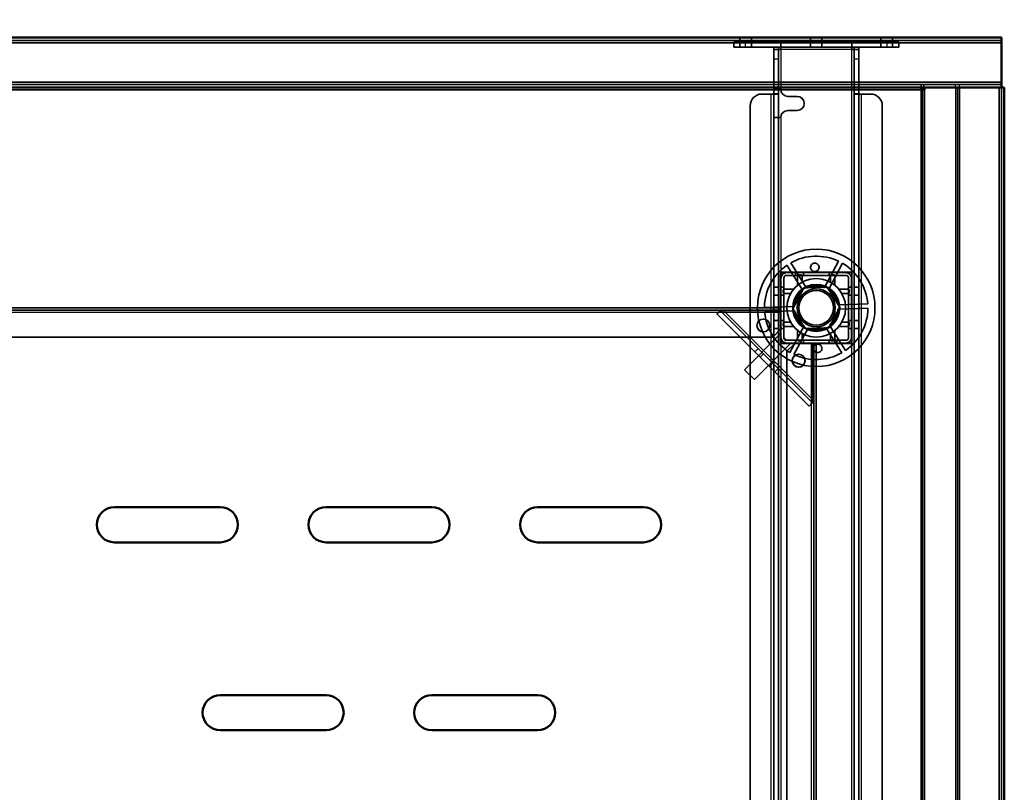
# Model space of a CAD drawing. Units: millimetres. Extents: x 65 to 5840, y 100 to 4100.
# Drawn here: x 1940 to 2359, y 3201 to 3530 of the extents above; entities that cross this region are included whole.
import ezdxf

# ---------------------------------------------------------------- set-up
doc = ezdxf.new("R2010")
doc.units = ezdxf.units.MM
doc.header["$LTSCALE"] = 20
for name, color, linetype, lineweight in [('Dimension (ISO)', 7, 'Continuous', 25), ('Hidden (ISO)', 7, 'Continuous', 35), ('Hidden Narrow (ISO)', 7, 'Continuous', 25), ('Visible (ISO)', 7, 'Continuous', 50), ('Visible Narrow (ISO)', 7, 'Continuous', 35)]:
    doc.layers.add(name, color=color, linetype=linetype, lineweight=lineweight)
doc.styles.add('Note Text (ISO)', font='tahoma.ttf')
doc.dimstyles.new('Default (ISO)', dxfattribs={"dimscale": 20, "dimtxt": 2.5, "dimasz": 2.5, "dimexe": 1, "dimexo": 2, "dimgap": 0.762, "dimtad": 1, "dimtoh": 1, "dimdec": 1, "dimrnd": 1e-08, "dimzin": 0, "dimdsep": 46, "dimtxsty": 'Note Text (ISO)', "dimcen": 0.09, "dimdle": 10, "dimclrd": 256, "dimclre": 256, "dimclrt": 256, "dimadec": 1, "dimazin": 0, "dimtfac": 1.40208, "dimtmove": 0, "dimatfit": 3, "dimfxl": 1, "dimtolj": 1, "dimtzin": 0, "dimlwd": -1, "dimlwe": -1, "dimarcsym": 0})

# ---------------------------------------------------------------- blocks, each defined once
blk = doc.blocks.new('*D14')
at = {"layer": 'Defpoints', "color": 0, "transparency": 16777216}
for p in [(2358.75, 3635.34), (858.75, 3500.78), (2358.75, 3500.78)]:
    blk.add_point(p, dxfattribs=at)
at = {"layer": 'Dimension (ISO)', "transparency": 16777216}
for p, q in [((858.75, 3540.78), (858.75, 3655.34)), ((2358.75, 3540.78), (2358.75, 3655.34)), ((908.75, 3635.34), (2308.75, 3635.34))]:
    blk.add_line(p, q, dxfattribs=at)
for points in [[(908.75, 3643.67), (908.75, 3627.01), (858.75, 3635.34)], [(2308.75, 3643.67), (2308.75, 3627.01), (2358.75, 3635.34)]]:
    blk.add_solid(points, dxfattribs=at)
at = {"layer": 'Dimension (ISO)', "transparency": 16777216, "insert": (1538.86, 3702.63), "char_height": 50, "attachment_point": 1, "style": 'Note Text (ISO)'}
blk.add_mtext('\\A1;1500', dxfattribs=at)

msp = doc.modelspace()

# ---------------------------------------------------------------- linework, layer by layer
at = {"layer": 'Hidden (ISO)'}
for p, q in [((2357.55, 3520.78), (859.95, 3520.78)), ((2243.65, 3519.98), (2248.65, 3519.98)), ((2243.65, 3519.98), (2243.65, 3517.98)), ((2246.3, 3521.98), (2246.3, 3520.78)), ((2246.3, 3519.98), (2246.3, 3517.98)), ((2308.85, 3519.98), (2248.65, 3519.98)), ((2251.2, 3521.98), (2251.2, 3520.78)), ((2251.2, 3519.98), (2251.2, 3517.98)), ((2263.65, 3517.98), (2263.65, 3519.98)), ((2276.3, 3521.98), (2276.3, 3520.78)), ((2276.3, 3519.98), (2276.3, 3517.98)), ((2281.2, 3521.98), (2281.2, 3520.78)), ((2281.2, 3519.98), (2281.2, 3517.98)), ((2293.85, 3519.98), (2293.85, 3517.98)), ((2306.3, 3521.98), (2306.3, 3520.78)), ((2306.3, 3519.98), (2306.3, 3517.98)), ((2308.85, 3519.98), (2313.85, 3519.98)), ((2311.2, 3521.98), (2311.2, 3520.78)), ((2311.2, 3519.98), (2311.2, 3517.98)), ((2313.85, 3517.98), (2313.85, 3519.98)), ((2248.65, 3517.98), (2243.65, 3517.98)), ((2308.85, 3517.98), (2248.65, 3517.98)), ((2260.65, 3512.98), (2260.65, 3517.98)), ((2262.65, 3516.98), (2260.65, 3516.98)), ((2262.65, 3517.98), (2262.65, 3512.98)), ((2263.65, 3516.98), (2262.65, 3516.98)), ((2263.65, 3517.98), (2263.65, 3516.98)), ((2293.85, 3517.98), (2293.85, 3516.98)), ((2294.85, 3516.98), (2293.85, 3516.98)), ((2294.85, 3512.98), (2294.85, 3517.98)), ((2294.85, 3516.98), (2296.85, 3516.98)), ((2296.85, 3517.98), (2296.85, 3512.98)), ((2313.85, 3517.98), (2308.85, 3517.98)), ((2260.65, 3512.98), (2260.65, 3497.99)), ((2262.65, 3512.98), (2262.65, 3497.99)), ((2294.85, 3497.99), (2294.85, 3512.98)), ((2296.85, 3497.99), (2296.85, 3512.98)), ((859.95, 3501.98), (2357.55, 3501.98)), ((2323.34, 3500.78), (2323.34, 3501.98)), ((2324.47, 3501.98), (2324.47, 3500.78)), ((2255.65, 3497.98), (2259.65, 3497.98)), ((2262.65, 3497.98), (2259.65, 3497.98)), ((2260.65, 3499.98), (2262.65, 3499.98)), ((2260.65, 3497.98), (2260.65, 3497.99)), ((2260.65, 3497.99), (2262.65, 3497.99)), ((2260.65, 2894.98), (2260.65, 3497.98)), ((2262.65, 3499.98), (2263.65, 3499.98)), ((2262.65, 3497.99), (2262.65, 3497.98)), ((2262.65, 3497.98), (2262.65, 2894.98)), ((2294.85, 3497.99), (2296.85, 3497.99)), ((2294.85, 3497.98), (2294.85, 3497.99)), ((2294.85, 2894.98), (2294.85, 3497.98)), ((2297.85, 3497.98), (2294.85, 3497.98)), ((2296.85, 3497.99), (2296.85, 3497.98)), ((2296.85, 3497.98), (2296.85, 2894.98)), ((2297.85, 3497.98), (2301.85, 3497.98)), ((2324.05, 3499.78), (2324.9, 3499.78)), ((2324.9, 3499.78), (2324.9, 3500.78)), ((2357.55, 2873.38), (2357.55, 3500.78)), ((2250.65, 2899.98), (2250.65, 3492.98)), ((2266.65, 3496.98), (2270.65, 3496.98)), ((2306.85, 3492.98), (2306.85, 2899.98)), ((2270.65, 3490.98), (2266.65, 3490.98)), ((2260.65, 3487.98), (2262.65, 3487.98)), ((2263.65, 3487.98), (2262.65, 3487.98)), ((2267.92, 3426.12), (2274.67, 3415.31)), ((2282.25, 3415.57), (2288.24, 3426.83)), ((2293.9, 3422.13), (2263.6, 3422.13)), ((2263.6, 3422.13), (2263.6, 3391.83)), ((2263.65, 3422.08), (2263.65, 3391.88)), ((2263.65, 3422.08), (2293.85, 3422.08)), ((2266.15, 3421.98), (2291.35, 3421.98)), ((2273.06, 3414.3), (2266.31, 3425.12)), ((2270, 3420.78), (2270, 3421.98)), ((2273.3, 3420.78), (2273.3, 3421.98)), ((2289.92, 3425.94), (2283.93, 3414.68)), ((2284.2, 3420.78), (2284.2, 3421.98)), ((2287.5, 3420.78), (2287.5, 3421.98)), ((2293.85, 3391.88), (2293.85, 3422.08)), ((2293.9, 3391.83), (2293.9, 3422.13)), ((2263.75, 3394.38), (2263.75, 3419.58)), ((2264.95, 3394.38), (2264.95, 3419.58)), ((2266.15, 3420.78), (2291.35, 3420.78)), ((2292.55, 3419.58), (2292.55, 3394.38)), ((2293.75, 3419.58), (2293.75, 3394.38)), ((2260.65, 3415.73), (2262.65, 3415.73)), ((2264.95, 3415.73), (2263.75, 3415.73)), ((2268.76, 3406.63), (2273.46, 3415.46)), ((2273.46, 3415.46), (2283.45, 3415.81)), ((2283.45, 3415.81), (2288.75, 3407.33)), ((2293.75, 3415.73), (2292.55, 3415.73)), ((2294.85, 3415.73), (2296.85, 3415.73)), ((2260.65, 3412.43), (2262.65, 3412.43)), ((2264.95, 3412.43), (2263.75, 3412.43)), ((2293.75, 3412.43), (2292.55, 3412.43)), ((2294.85, 3412.43), (2296.85, 3412.43)), ((953.75, 3406.98), (2263.75, 3406.98)), ((2263.75, 3405.98), (953.75, 3405.98)), ((2236.51, 3404.38), (2237.32, 3405.2)), ((2238.19, 3406.07), (2237.32, 3405.2)), ((2237.92, 3405.8), (2277.15, 3366.57)), ((2263.75, 3405.85), (2239.29, 3405.85)), ((2256.76, 3407.17), (2269.5, 3407.61)), ((2269.57, 3405.71), (2256.82, 3405.27)), ((2274.06, 3398.15), (2268.76, 3406.63)), ((2288.75, 3407.33), (2284.05, 3398.5)), ((2287.94, 3408.25), (2300.69, 3408.69)), ((2300.75, 3406.79), (2288.01, 3406.35)), ((2275.73, 3365.16), (2236.51, 3404.38)), ((2260.65, 3401.53), (2262.65, 3401.53)), ((2264.95, 3401.53), (2263.75, 3401.53)), ((2293.75, 3401.53), (2292.55, 3401.53)), ((2294.85, 3401.53), (2296.85, 3401.53)), ((2263.75, 3397.98), (2260.25, 3394.48)), ((2260.65, 3398.23), (2262.65, 3398.23)), ((2264.95, 3398.23), (2263.75, 3398.23)), ((2267.59, 3388.02), (2273.58, 3399.28)), ((2275.26, 3398.39), (2269.27, 3387.13)), ((2284.05, 3398.5), (2274.06, 3398.15)), ((2289.59, 3387.83), (2282.84, 3398.65)), ((2284.45, 3399.66), (2291.2, 3388.84)), ((2293.75, 3398.23), (2292.55, 3398.23)), ((2294.85, 3398.23), (2296.85, 3398.23)), ((957.25, 3394.48), (2260.25, 3394.48)), ((2263.4, 3395.86), (2248.19, 3380.66)), ((2263.75, 3395.51), (2263.4, 3395.86)), ((2263.75, 3391.98), (2263.75, 3394.38)), ((2266.08, 3393.18), (2264.96, 3394.3)), ((2291.35, 3393.18), (2266.15, 3393.18)), ((2270, 3391.98), (2270, 3393.18)), ((2273.3, 3391.98), (2273.3, 3393.18)), ((2284.2, 3391.98), (2284.2, 3393.18)), ((2287.5, 3391.98), (2287.5, 3393.18)), ((2267.64, 3391.62), (2252.44, 3376.42)), ((2252.7, 3388.2), (2254.11, 3389.61)), ((2263.6, 3391.83), (2293.9, 3391.83)), ((2293.85, 3391.88), (2263.65, 3391.88)), ((2266.15, 3391.98), (2263.75, 3391.98)), ((2291.35, 3391.98), (2266.15, 3391.98)), ((2266.25, 3388.48), (2269.75, 3391.98)), ((2266.25, 3388.48), (2266.25, 2920.48)), ((2267.64, 3391.62), (2267.28, 3391.98)), ((2277.2, 3367.94), (2277.2, 3391.98)), ((2277.75, 2916.98), (2277.75, 3391.98)), ((2278.75, 3391.98), (2278.75, 2916.98)), ((2248.19, 3380.66), (2252.44, 3376.42)), ((2261.1, 3379.79), (2262.52, 3381.2)), ((2276.55, 3365.97), (2275.73, 3365.16)), ((2277.42, 3366.84), (2276.55, 3365.97))]:
    msp.add_line(p, q, dxfattribs=at)
for centre, radius in [((2278.75, 3406.98), 25), ((2278.75, 3406.98), 12.5), ((2278.75, 3406.98), 10), ((2278.75, 3406.98), 9.75), ((2278.75, 3406.98), 8.1), ((2278.75, 3406.98), 7.38), ((2256.25, 3399.48), 2.75), ((2256.25, 3399.48), 2.72), ((2271.25, 3384.48), 2.75), ((2271.25, 3384.48), 2.72)]:
    msp.add_circle(centre, radius, dxfattribs=at)
for centre, radius, start, end in [((2255.65, 3492.98), 5, 90, 180), ((2266.65, 3499.98), 3, 180, 270), ((2301.85, 3492.98), 5, 0, 90), ((2270.65, 3493.98), 3, 270, 90), ((2266.65, 3487.98), 3, 90, 180), ((2278.75, 3406.98), 22, 64.4636, 119.5138), ((2278.75, 3406.98), 22, 124.4636, 179.5138), ((2266.15, 3419.58), 2.4, 90, 180), ((2278.75, 3406.98), 22, 4.4636, 59.5138), ((2291.35, 3419.58), 2.4, 0, 90), ((2266.15, 3419.58), 1.2, 90, 180), ((2291.35, 3419.58), 1.2, 0, 90), ((2278.75, 3406.98), 9.27, 127.8676, 176.1098), ((2278.75, 3406.98), 9.27, 67.8676, 116.1098), ((2278.75, 3406.98), 9.27, 7.8676, 56.1098), ((2278.75, 3406.98), 22, 184.4636, 239.5138), ((2278.75, 3406.98), 9.28, 187.8676, 236.1098), ((2278.75, 3406.98), 9.27, 307.8676, 356.1098), ((2278.75, 3406.98), 22, 304.4636, 359.5138), ((2278.75, 3406.98), 9.27, 247.8676, 296.1098), ((2266.15, 3394.38), 2.4, 180, 270), ((2266.15, 3394.38), 1.2, 180, 270), ((2291.35, 3394.38), 1.2, 270, 0), ((2291.35, 3394.38), 2.4, 270, 0), ((2278.75, 3406.98), 22, 244.4636, 299.5138)]:
    msp.add_arc(centre, radius, start, end, dxfattribs=at)
for points, knots in [([(2279.95, 3424.09), (2279.94, 3423.88), (2279.88, 3423.66), (2279.69, 3423.25), (2279.55, 3423.06), (2279.25, 3422.77), (2279.06, 3422.65), (2278.65, 3422.47), (2278.43, 3422.43), (2278.01, 3422.41), (2277.78, 3422.44), (2277.36, 3422.59), (2277.17, 3422.7), (2276.84, 3422.97), (2276.69, 3423.15), (2276.47, 3423.54), (2276.4, 3423.76), (2276.34, 3424.21), (2276.36, 3424.47), (2276.5, 3424.96), (2276.62, 3425.19), (2276.93, 3425.56), (2277.14, 3425.72), (2277.59, 3425.95), (2277.85, 3426.01), (2278.34, 3426.03), (2278.6, 3425.98), (2279.07, 3425.79), (2279.28, 3425.64), (2279.62, 3425.29), (2279.76, 3425.07), (2279.94, 3424.59), (2279.97, 3424.33), (2279.95, 3424.09)], [0, 0, 0, 0, 0.065465, 0.065465, 0.130931, 0.130931, 0.193894, 0.193894, 0.256857, 0.256857, 0.31982, 0.31982, 0.382784, 0.382784, 0.448249, 0.448249, 0.513714, 0.513714, 0.588187, 0.588187, 0.66266, 0.66266, 0.735704, 0.735704, 0.808747, 0.808747, 0.881791, 0.881791, 0.954835, 0.954835, 1.029308, 1.029308, 1.103781, 1.103781, 1.103781, 1.103781]), ([(2271.31, 3421), (2271.3, 3421), (2271.29, 3421), (2271.24, 3421), (2271.2, 3420.99), (2271.14, 3420.97), (2271.1, 3420.96), (2271.04, 3420.93), (2271.01, 3420.91), (2270.96, 3420.86), (2270.94, 3420.83), (2270.88, 3420.75), (2270.85, 3420.69), (2270.82, 3420.59), (2270.81, 3420.55), (2270.81, 3420.5)], [0.06491063, 0.06491063, 0.06491063, 0.06491063, 0.06934501, 0.06934501, 0.07968777, 0.07968777, 0.09003053, 0.09003053, 0.10037329, 0.10037329, 0.11071605, 0.11071605, 0.13140157, 0.13140157, 0.14703622, 0.14703622, 0.14703622, 0.14703622]), ([(2272.7, 3420.5), (2272.7, 3420.51), (2272.7, 3420.51), (2272.7, 3420.58), (2272.69, 3420.65), (2272.66, 3420.71), (2272.64, 3420.76), (2272.6, 3420.82), (2272.5, 3420.91), (2272.44, 3420.95), (2272.33, 3420.99), (2272.27, 3421), (2272.2, 3421)], [-0.0260779, -0.0260779, -0.0260779, -0.0260779, -0.02496678, -0.02496678, 0, 0, 0, 0.024343, 0.024343, 0.04868601, 0.04868601, 0.06761836, 0.06761836, 0.06761836, 0.06761836]), ([(2285.3, 3421), (2285.24, 3421), (2285.18, 3420.99), (2285.07, 3420.95), (2285.01, 3420.91), (2284.91, 3420.82), (2284.87, 3420.76), (2284.82, 3420.65), (2284.81, 3420.58), (2284.8, 3420.51), (2284.8, 3420.51), (2284.8, 3420.5)], [0.1125407, 0.1125407, 0.1125407, 0.1125407, 0.13147305, 0.13147305, 0.15581605, 0.15581605, 0.18015905, 0.18015905, 0.20512584, 0.20512584, 0.20623695, 0.20623695, 0.20623695, 0.20623695]), ([(2286.69, 3420.5), (2286.69, 3420.55), (2286.69, 3420.59), (2286.66, 3420.69), (2286.63, 3420.75), (2286.57, 3420.83), (2286.55, 3420.86), (2286.49, 3420.91), (2286.47, 3420.93), (2286.41, 3420.96), (2286.37, 3420.97), (2286.31, 3420.99), (2286.27, 3421), (2286.22, 3421), (2286.21, 3421), (2286.19, 3421)], [0.03302484, 0.03302484, 0.03302484, 0.03302484, 0.04865949, 0.04865949, 0.06934501, 0.06934501, 0.07968777, 0.07968777, 0.09003053, 0.09003053, 0.10037329, 0.10037329, 0.11071605, 0.11071605, 0.11515043, 0.11515043, 0.11515043, 0.11515043]), ([(2265.23, 3414.92), (2265.19, 3414.92), (2265.14, 3414.91), (2265.04, 3414.89), (2264.98, 3414.86), (2264.9, 3414.8), (2264.87, 3414.77), (2264.83, 3414.72), (2264.81, 3414.69), (2264.78, 3414.63), (2264.76, 3414.6), (2264.74, 3414.53), (2264.73, 3414.5), (2264.73, 3414.45), (2264.73, 3414.43), (2264.73, 3414.42)], [0.03302484, 0.03302484, 0.03302484, 0.03302484, 0.04865949, 0.04865949, 0.06934501, 0.06934501, 0.07968777, 0.07968777, 0.09003053, 0.09003053, 0.10037329, 0.10037329, 0.11071605, 0.11071605, 0.11515043, 0.11515043, 0.11515043, 0.11515043]), ([(2264.73, 3413.53), (2264.73, 3413.47), (2264.74, 3413.41), (2264.78, 3413.29), (2264.82, 3413.23), (2264.92, 3413.13), (2264.97, 3413.1), (2265.08, 3413.05), (2265.15, 3413.03), (2265.22, 3413.03), (2265.23, 3413.03), (2265.23, 3413.03)], [0.1125407, 0.1125407, 0.1125407, 0.1125407, 0.13147305, 0.13147305, 0.15581605, 0.15581605, 0.18015905, 0.18015905, 0.20512584, 0.20512584, 0.20623695, 0.20623695, 0.20623695, 0.20623695]), ([(2292.78, 3414.42), (2292.78, 3414.43), (2292.78, 3414.45), (2292.77, 3414.5), (2292.77, 3414.53), (2292.75, 3414.6), (2292.73, 3414.63), (2292.7, 3414.69), (2292.68, 3414.72), (2292.64, 3414.77), (2292.61, 3414.8), (2292.53, 3414.86), (2292.47, 3414.89), (2292.37, 3414.91), (2292.32, 3414.92), (2292.28, 3414.92)], [0.06491063, 0.06491063, 0.06491063, 0.06491063, 0.06934501, 0.06934501, 0.07968777, 0.07968777, 0.09003053, 0.09003053, 0.10037329, 0.10037329, 0.11071605, 0.11071605, 0.13140157, 0.13140157, 0.14703622, 0.14703622, 0.14703622, 0.14703622]), ([(2292.28, 3413.03), (2292.28, 3413.03), (2292.29, 3413.03), (2292.36, 3413.03), (2292.43, 3413.05), (2292.48, 3413.07), (2292.54, 3413.1), (2292.59, 3413.13), (2292.69, 3413.23), (2292.73, 3413.29), (2292.77, 3413.41), (2292.78, 3413.47), (2292.78, 3413.53)], [-0.0260779, -0.0260779, -0.0260779, -0.0260779, -0.02496678, -0.02496678, 0, 0, 0, 0.024343, 0.024343, 0.04868601, 0.04868601, 0.06761836, 0.06761836, 0.06761836, 0.06761836]), ([(2239.29, 3405.85), (2238.94, 3405.72), (2238.6, 3405.6), (2237.93, 3405.37), (2237.62, 3405.27), (2237.32, 3405.2)], [0, 0, 0, 0, 0.1102018, 0.1102018, 0.2204035, 0.2204035, 0.2204035, 0.2204035]), ([(2238.19, 3406.07), (2238.37, 3406.02), (2238.54, 3405.98), (2238.91, 3405.91), (2239.1, 3405.88), (2239.29, 3405.85)], [0, 0, 0, 0, 0.0572704, 0.0572704, 0.1145408, 0.1145408, 0.1145408, 0.1145408]), ([(2265.23, 3400.93), (2265.23, 3400.93), (2265.22, 3400.93), (2265.15, 3400.93), (2265.08, 3400.91), (2265.03, 3400.89), (2264.97, 3400.86), (2264.92, 3400.82), (2264.82, 3400.73), (2264.78, 3400.67), (2264.74, 3400.55), (2264.73, 3400.49), (2264.73, 3400.43)], [-0.0260779, -0.0260779, -0.0260779, -0.0260779, -0.02496678, -0.02496678, 0, 0, 0, 0.024343, 0.024343, 0.04868601, 0.04868601, 0.06761836, 0.06761836, 0.06761836, 0.06761836]), ([(2292.78, 3400.43), (2292.78, 3400.49), (2292.77, 3400.55), (2292.73, 3400.67), (2292.69, 3400.73), (2292.59, 3400.82), (2292.54, 3400.86), (2292.43, 3400.91), (2292.36, 3400.93), (2292.29, 3400.93), (2292.28, 3400.93), (2292.28, 3400.93)], [0.1125407, 0.1125407, 0.1125407, 0.1125407, 0.13147305, 0.13147305, 0.15581605, 0.15581605, 0.18015905, 0.18015905, 0.20512584, 0.20512584, 0.20623695, 0.20623695, 0.20623695, 0.20623695]), ([(2264.73, 3399.54), (2264.73, 3399.52), (2264.73, 3399.51), (2264.73, 3399.46), (2264.74, 3399.43), (2264.76, 3399.36), (2264.78, 3399.33), (2264.81, 3399.27), (2264.83, 3399.24), (2264.87, 3399.19), (2264.9, 3399.16), (2264.98, 3399.1), (2265.04, 3399.07), (2265.14, 3399.04), (2265.19, 3399.04), (2265.23, 3399.04)], [0.06491063, 0.06491063, 0.06491063, 0.06491063, 0.06934501, 0.06934501, 0.07968777, 0.07968777, 0.09003053, 0.09003053, 0.10037329, 0.10037329, 0.11071605, 0.11071605, 0.13140157, 0.13140157, 0.14703622, 0.14703622, 0.14703622, 0.14703622]), ([(2292.28, 3399.04), (2292.32, 3399.04), (2292.37, 3399.04), (2292.47, 3399.07), (2292.53, 3399.1), (2292.61, 3399.16), (2292.64, 3399.19), (2292.68, 3399.24), (2292.7, 3399.27), (2292.73, 3399.33), (2292.75, 3399.36), (2292.77, 3399.43), (2292.77, 3399.46), (2292.78, 3399.51), (2292.78, 3399.52), (2292.78, 3399.54)], [0.03302484, 0.03302484, 0.03302484, 0.03302484, 0.04865949, 0.04865949, 0.06934501, 0.06934501, 0.07968777, 0.07968777, 0.09003053, 0.09003053, 0.10037329, 0.10037329, 0.11071605, 0.11071605, 0.11515043, 0.11515043, 0.11515043, 0.11515043]), ([(2270.81, 3393.45), (2270.81, 3393.41), (2270.82, 3393.37), (2270.85, 3393.27), (2270.88, 3393.2), (2270.94, 3393.12), (2270.96, 3393.1), (2271.01, 3393.05), (2271.04, 3393.03), (2271.1, 3393), (2271.14, 3392.99), (2271.2, 3392.97), (2271.24, 3392.96), (2271.29, 3392.95), (2271.3, 3392.95), (2271.31, 3392.95)], [0.03302484, 0.03302484, 0.03302484, 0.03302484, 0.04865949, 0.04865949, 0.06934501, 0.06934501, 0.07968777, 0.07968777, 0.09003053, 0.09003053, 0.10037329, 0.10037329, 0.11071605, 0.11071605, 0.11515043, 0.11515043, 0.11515043, 0.11515043]), ([(2272.2, 3392.95), (2272.27, 3392.95), (2272.33, 3392.97), (2272.44, 3393.01), (2272.5, 3393.05), (2272.6, 3393.14), (2272.64, 3393.2), (2272.69, 3393.31), (2272.7, 3393.38), (2272.7, 3393.45), (2272.7, 3393.45), (2272.7, 3393.45)], [0.1125407, 0.1125407, 0.1125407, 0.1125407, 0.13147305, 0.13147305, 0.15581605, 0.15581605, 0.18015905, 0.18015905, 0.20512584, 0.20512584, 0.20623695, 0.20623695, 0.20623695, 0.20623695]), ([(2284.8, 3393.45), (2284.8, 3393.45), (2284.8, 3393.45), (2284.81, 3393.38), (2284.82, 3393.31), (2284.85, 3393.25), (2284.87, 3393.2), (2284.91, 3393.14), (2285.01, 3393.05), (2285.07, 3393.01), (2285.18, 3392.97), (2285.24, 3392.95), (2285.3, 3392.95)], [-0.0260779, -0.0260779, -0.0260779, -0.0260779, -0.02496678, -0.02496678, 0, 0, 0, 0.024343, 0.024343, 0.04868601, 0.04868601, 0.06761836, 0.06761836, 0.06761836, 0.06761836]), ([(2286.19, 3392.95), (2286.21, 3392.95), (2286.22, 3392.95), (2286.27, 3392.96), (2286.31, 3392.97), (2286.37, 3392.99), (2286.41, 3393), (2286.47, 3393.03), (2286.49, 3393.05), (2286.55, 3393.1), (2286.57, 3393.12), (2286.63, 3393.2), (2286.66, 3393.27), (2286.69, 3393.37), (2286.69, 3393.41), (2286.69, 3393.45)], [0.06491063, 0.06491063, 0.06491063, 0.06491063, 0.06934501, 0.06934501, 0.07968777, 0.07968777, 0.09003053, 0.09003053, 0.10037329, 0.10037329, 0.11071605, 0.11071605, 0.13140157, 0.13140157, 0.14703622, 0.14703622, 0.14703622, 0.14703622]), ([(2277.56, 3389.87), (2277.57, 3390.08), (2277.63, 3390.3), (2277.82, 3390.71), (2277.96, 3390.9), (2278.26, 3391.19), (2278.45, 3391.31), (2278.86, 3391.48), (2279.08, 3391.53), (2279.5, 3391.55), (2279.73, 3391.51), (2280.15, 3391.37), (2280.34, 3391.26), (2280.67, 3390.99), (2280.82, 3390.81), (2281.04, 3390.42), (2281.11, 3390.2), (2281.17, 3389.75), (2281.15, 3389.49), (2281.01, 3389), (2280.89, 3388.77), (2280.58, 3388.4), (2280.37, 3388.24), (2279.91, 3388.01), (2279.66, 3387.95), (2279.17, 3387.93), (2278.91, 3387.98), (2278.44, 3388.17), (2278.22, 3388.32), (2277.89, 3388.66), (2277.75, 3388.89), (2277.57, 3389.37), (2277.54, 3389.63), (2277.56, 3389.87)], [0, 0, 0, 0, 0.065465, 0.065465, 0.130931, 0.130931, 0.193894, 0.193894, 0.256857, 0.256857, 0.31982, 0.31982, 0.382784, 0.382784, 0.448249, 0.448249, 0.513714, 0.513714, 0.588187, 0.588187, 0.66266, 0.66266, 0.735704, 0.735704, 0.808747, 0.808747, 0.881791, 0.881791, 0.954835, 0.954835, 1.029308, 1.029308, 1.103781, 1.103781, 1.103781, 1.103781]), ([(2276.55, 3365.97), (2276.62, 3366.27), (2276.72, 3366.58), (2276.95, 3367.25), (2277.07, 3367.59), (2277.2, 3367.94)], [0, 0, 0, 0, 0.1102018, 0.1102018, 0.2204035, 0.2204035, 0.2204035, 0.2204035]), ([(2277.2, 3367.94), (2277.23, 3367.75), (2277.26, 3367.56), (2277.33, 3367.19), (2277.37, 3367.01), (2277.42, 3366.84)], [0, 0, 0, 0, 0.0572704, 0.0572704, 0.1145408, 0.1145408, 0.1145408, 0.1145408])]:
    msp.add_open_spline(points, degree=3, knots=knots, dxfattribs=at)
for points, weights in [([(2270.81, 3416.63), (2270.81, 3418.35), (2270.81, 3420.5)], [1, 1.0116011461, 1.00403496666]), ([(2271.31, 3421), (2271.77, 3421), (2272.2, 3421)], [1.02086150291, 1.02812268954, 1.03460130433]), ([(2272.7, 3420.5), (2272.7, 3419.1), (2272.7, 3417.92)], [1.00555323783, 1.00729894657, 1]), ([(2284.8, 3417.92), (2284.8, 3419.1), (2284.8, 3420.5)], [1, 1.00729894657, 1.00555323783]), ([(2285.3, 3421), (2285.74, 3421), (2286.19, 3421)], [1.03460130433, 1.02812268954, 1.02086150291]), ([(2286.69, 3420.5), (2286.69, 3418.35), (2286.69, 3416.63)], [1.00403496666, 1.0116011461, 1]), ([(2264.73, 3413.53), (2264.73, 3413.97), (2264.73, 3414.42)], [1.03460130433, 1.02812268954, 1.02086150291]), ([(2265.23, 3414.92), (2267.38, 3414.92), (2269.1, 3414.92)], [1.00403496666, 1.0116011461, 1]), ([(2288.41, 3414.92), (2290.13, 3414.92), (2292.28, 3414.92)], [1, 1.0116011461, 1.00403496666]), ([(2292.78, 3414.42), (2292.78, 3413.97), (2292.78, 3413.53)], [1.02086150291, 1.02812268954, 1.03460130433]), ([(2267.82, 3413.03), (2266.63, 3413.03), (2265.23, 3413.03)], [1, 1.00729894657, 1.00555323783]), ([(2292.28, 3413.03), (2290.88, 3413.03), (2289.69, 3413.03)], [1.00555323783, 1.00729894657, 1]), ([(2265.23, 3400.93), (2266.63, 3400.93), (2267.82, 3400.93)], [1.00555323783, 1.00729894657, 1]), ([(2289.69, 3400.93), (2290.88, 3400.93), (2292.28, 3400.93)], [1, 1.00729894657, 1.00555323783]), ([(2264.73, 3399.54), (2264.73, 3399.99), (2264.73, 3400.43)], [1.02086150291, 1.02812268954, 1.03460130433]), ([(2269.1, 3399.04), (2267.38, 3399.04), (2265.23, 3399.04)], [1, 1.0116011461, 1.00403496666]), ([(2270.81, 3393.45), (2270.81, 3395.61), (2270.81, 3397.32)], [1.00403496666, 1.0116011461, 1]), ([(2286.69, 3397.32), (2286.69, 3395.61), (2286.69, 3393.45)], [1, 1.0116011461, 1.00403496666]), ([(2292.28, 3399.04), (2290.13, 3399.04), (2288.41, 3399.04)], [1.00403496666, 1.0116011461, 1]), ([(2292.78, 3400.43), (2292.78, 3399.99), (2292.78, 3399.54)], [1.03460130433, 1.02812268954, 1.02086150291]), ([(2272.2, 3392.95), (2271.77, 3392.95), (2271.31, 3392.95)], [1.03460130433, 1.02812268954, 1.02086150291]), ([(2272.7, 3396.04), (2272.7, 3394.86), (2272.7, 3393.45)], [1, 1.00729894657, 1.00555323783]), ([(2284.8, 3393.45), (2284.8, 3394.86), (2284.8, 3396.04)], [1.00555323783, 1.00729894657, 1]), ([(2286.19, 3392.95), (2285.74, 3392.95), (2285.3, 3392.95)], [1.02086150291, 1.02812268954, 1.03460130433])]:
    msp.add_rational_spline(points, weights, degree=2, dxfattribs=at)
at = {"layer": 'Hidden Narrow (ISO)'}
for p, q in [((2248.65, 3517.98), (2248.65, 3519.98)), ((2308.85, 3519.98), (2308.85, 3517.98)), ((2263.65, 3516.98), (2263.65, 3499.98)), ((2293.85, 3516.98), (2263.65, 3516.98)), ((2293.85, 3422.08), (2293.85, 3516.98)), ((2260.65, 3512.98), (2262.65, 3512.98)), ((2294.85, 3512.98), (2296.85, 3512.98)), ((2337.97, 3500.78), (2337.97, 3501.98)), ((2339.67, 3500.78), (2339.67, 3501.98)), ((2259.65, 2894.98), (2259.65, 3497.98)), ((2297.85, 3497.98), (2297.85, 2894.98)), ((2324.9, 2906.83), (2324.9, 3499.78)), ((2338.96, 2892.76), (2338.96, 3500.78)), ((2263.65, 3487.98), (2263.65, 3422.08)), ((2239.29, 3405.85), (2277.2, 3367.94)), ((2263.75, 3404.98), (953.75, 3404.98)), ((2263.65, 3391.88), (2263.65, 2917.08)), ((2276.75, 2916.98), (2276.75, 3391.98)), ((2293.85, 2917.08), (2293.85, 3391.88)), ((2254.94, 3385.95), (2256.35, 3387.37)), ((2258.86, 3382.03), (2260.28, 3383.45))]:
    msp.add_line(p, q, dxfattribs=at)
at = {"layer": 'Visible (ISO)'}
for p, q in [((859.95, 3521.98), (2357.55, 3521.98)), ((2357.55, 3519.78), (2357.55, 3521.98)), ((2357.55, 3519.78), (2357.55, 3502.98)), ((2357.55, 3500.78), (2357.55, 3502.98)), ((2357.55, 3500.78), (859.95, 3500.78)), ((2323.34, 3499.78), (2323.34, 3500.78)), ((2324.05, 3499.78), (2323.34, 3499.78)), ((2324.05, 3500.78), (2324.05, 3499.78)), ((2357.55, 3500.78), (2358.51, 3500.78)), ((2358.51, 3500.78), (2358.75, 3500.78)), ((2358.75, 3500.78), (2358.75, 2873.38)), ((1980.25, 3322.18), (2025.25, 3322.18)), ((2070.25, 3322.18), (2115.25, 3322.18)), ((2160.25, 3322.18), (2205.25, 3322.18)), ((2025.25, 3307.18), (1980.25, 3307.18)), ((2115.25, 3307.18), (2070.25, 3307.18)), ((2205.25, 3307.18), (2160.25, 3307.18)), ((2025.25, 3242.18), (2070.25, 3242.18)), ((2115.25, 3242.18), (2160.25, 3242.18)), ((2070.25, 3227.18), (2025.25, 3227.18)), ((2160.25, 3227.18), (2115.25, 3227.18))]:
    msp.add_line(p, q, dxfattribs=at)
for centre, start, end in [((1980.25, 3314.68), 90, 270), ((2025.25, 3314.68), 270, 90), ((2070.25, 3314.68), 90, 270), ((2115.25, 3314.68), 270, 90), ((2160.25, 3314.68), 90, 270), ((2205.25, 3314.68), 270, 90), ((2025.25, 3234.68), 90, 270), ((2070.25, 3234.68), 270, 90), ((2115.25, 3234.68), 90, 270), ((2160.25, 3234.68), 270, 90)]:
    msp.add_arc(centre, 7.5, start, end, dxfattribs=at)
at = {"layer": 'Visible Narrow (ISO)'}
for p, q in [((2357.55, 3519.78), (859.95, 3519.78)), ((859.95, 3502.98), (2357.55, 3502.98)), ((2323.34, 3499.78), (894.17, 3499.78)), ((2323.34, 2907.53), (2323.34, 3499.78)), ((2324.05, 3499.78), (2324.05, 2906.83)), ((2338.11, 3500.78), (2338.11, 2892.76)), ((2339.67, 3500.78), (2339.67, 2891.21)), ((2356.55, 3500.78), (2356.55, 2874.32))]:
    msp.add_line(p, q, dxfattribs=at)

# ---------------------------------------------------------------- dimensions: what is measured, and where the dimension line sits
at = {"layer": 'Dimension (ISO)'}
dim = msp.add_linear_dim(base=(2358.75, 3635.34), p1=(858.75, 3500.78), p2=(2358.75, 3500.78), dimstyle='Default (ISO)', override={"dimgap": 0.762, "dimtoh": 0, "dimdec": 0, "dimtol": 0, "dimlim": 0, "dimtp": 0, "dimtm": 0, "dimtdec": 2, "dimtofl": 0, "dimatfit": 1}, dxfattribs=at)
dim.commit()
dim.dimension.update_dxf_attribs({"geometry": '*D14', "text_midpoint": (1608.75, 3635.34), "dimtype": 160})

doc.saveas('drawing.dxf')
